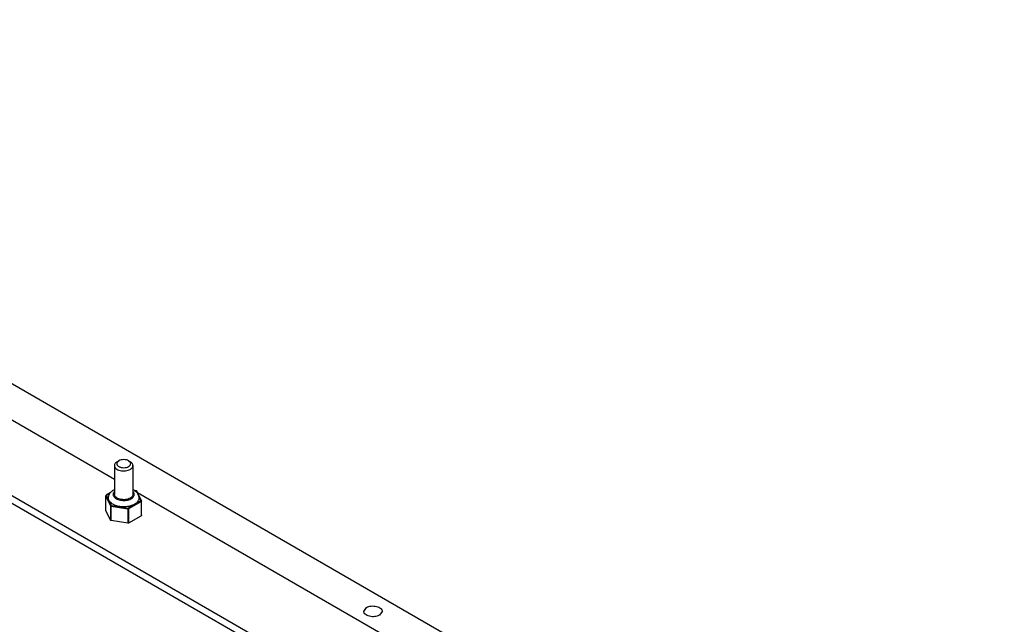
# Model space of a CAD drawing. Units: millimetres. Extents: x 67 to 524, y 280 to 546.
# Drawn here: x 303 to 516, y 412 to 542 of the extents above; entities that cross this region are included whole.
import ezdxf

# ---------------------------------------------------------------- set-up
doc = ezdxf.new("R2010")
doc.units = ezdxf.units.MM
doc.header["$LTSCALE"] = 53.687029
doc.layers.get('0').update_dxf_attribs({"linetype": 'CONTINUOUS'})

msp = doc.modelspace()

# ---------------------------------------------------------------- linework, layer by layer
at = {"color": 7, "linetype": 'Continuous'}
for p, q in [((515.61, 339.96), (165.59, 542.04)), ((156.04, 523.46), (477.78, 337.71)), ((156.04, 521.83), (477.78, 336.08)), ((253.41, 483.58), (323.75, 442.97)), ((323.75, 445.9), (323.75, 439.69)), ((324.33, 446.72), (324.69, 446.92)), ((326.81, 446.92), (327.16, 446.72)), ((327.75, 445.9), (327.75, 439.69)), ((322.86, 439.98), (322, 439.48)), ((322.05, 439.48), (322.83, 439.93)), ((328.44, 440.48), (328.07, 440.54)), ((328.43, 440.46), (328.11, 440.51)), ((329.47, 438.33), (328.5, 440.42)), ((329.56, 438.29), (328.59, 440.38)), ((328.72, 440.1), (399.06, 399.49)), ((321.92, 436.25), (321.92, 439.36)), ((321.92, 439.36), (321.93, 439.33)), ((321.93, 436.22), (321.93, 439.33)), ((321.93, 439.33), (322.9, 437.23)), ((322.03, 439.42), (323, 437.33)), ((329.44, 438.28), (326.79, 436.74)), ((326.86, 436.62), (329.52, 438.15)), ((329.52, 438.15), (329.52, 435.05)), ((329.57, 435.13), (329.57, 438.23)), ((321.93, 436.22), (321.92, 436.25)), ((322.9, 434.13), (321.93, 436.22)), ((322.9, 437.23), (322.9, 434.13)), ((323.04, 434.05), (323.04, 437.15)), ((323.04, 437.15), (326.67, 436.59)), ((323.07, 437.29), (326.69, 436.73)), ((326.67, 436.59), (326.67, 433.49)), ((326.86, 433.52), (326.86, 436.62)), ((326.67, 433.49), (323.04, 434.05)), ((326.86, 433.52), (329.52, 435.05)), ((377.49, 414.46), (378.07, 415.28)), ((381.49, 414.46), (380.9, 413.65))]:
    msp.add_line(p, q, dxfattribs=at)
for centre, radius, start, end in [((326.25, 437.87), 3.23, 60.0135, 62.1498), ((326.35, 438.05), 3.03, 55.3855, 60.0186)]:
    msp.add_arc(centre, radius, start, end, dxfattribs=at)
for points, knots in [([(324.33, 446.72), (324.25, 446.66), (324.09, 446.56), (323.9, 446.36), (323.78, 446.13), (323.75, 445.98), (323.75, 445.9)], [0, 0, 0, 0, 0.289807, 0.549048, 0.78223, 1, 1, 1, 1]), ([(323.75, 445.9), (323.75, 445.84), (323.76, 445.73), (323.83, 445.56), (323.94, 445.4), (324.14, 445.19), (324.49, 444.98), (324.99, 444.81), (325.56, 444.73), (326.13, 444.75), (326.68, 444.86), (327.02, 445), (327.16, 445.08)], [0, 0, 0, 0, 0.04286, 0.087489, 0.135323, 0.187287, 0.304552, 0.438223, 0.58257, 0.729726, 0.871316, 1, 1, 1, 1]), ([(324.69, 446.92), (324.62, 446.88), (324.5, 446.8), (324.36, 446.65), (324.27, 446.48), (324.24, 446.31), (324.27, 446.13), (324.36, 445.97), (324.5, 445.82), (324.69, 445.69), (324.92, 445.58), (325.27, 445.47), (325.75, 445.42), (326.31, 445.48), (326.66, 445.61), (326.81, 445.69)], [0, 0, 0, 0, 0.060432, 0.114493, 0.163118, 0.208529, 0.253941, 0.302566, 0.356628, 0.417059, 0.483703, 0.555612, 0.708704, 0.861797, 1, 1, 1, 1]), ([(326.81, 446.92), (326.66, 447.01), (326.31, 447.13), (325.75, 447.19), (325.19, 447.13), (324.84, 447.01), (324.69, 446.92)], [0, 0, 0, 0, 0.237214, 0.499994, 0.762776, 1, 1, 1, 1]), ([(326.81, 445.69), (326.88, 445.73), (326.99, 445.82), (327.14, 445.97), (327.23, 446.13), (327.26, 446.31), (327.23, 446.48), (327.14, 446.65), (326.99, 446.8), (326.88, 446.88), (326.81, 446.92)], [0, 0, 0, 0, 0.144901, 0.274527, 0.391117, 0.500001, 0.608887, 0.725477, 0.855102, 1, 1, 1, 1]), ([(327.75, 445.9), (327.75, 445.98), (327.72, 446.13), (327.6, 446.36), (327.41, 446.56), (327.25, 446.66), (327.16, 446.72)], [0, 0, 0, 0, 0.217773, 0.450952, 0.710201, 1, 1, 1, 1]), ([(327.16, 445.08), (327.25, 445.13), (327.41, 445.24), (327.6, 445.44), (327.72, 445.66), (327.75, 445.82), (327.75, 445.9)], [0, 0, 0, 0, 0.289807, 0.549048, 0.78223, 1, 1, 1, 1]), ([(321.92, 439.36), (321.92, 439.37), (321.93, 439.4), (321.95, 439.44), (321.98, 439.47), (322, 439.48)], [0, 0, 0, 0, 0.251587, 0.502334, 1, 1, 1, 1]), ([(322.05, 439.48), (322.05, 439.48), (322.03, 439.49), (322.01, 439.49), (322, 439.48)], [0, 0, 0, 0, 0.550864, 1, 1, 1, 1]), ([(322.05, 439.48), (322.05, 439.48), (322.04, 439.47), (322.03, 439.45), (322.02, 439.44), (322.03, 439.43), (322.03, 439.42)], [0, 0, 0, 0, 0.293691, 0.547105, 0.773655, 1, 1, 1, 1]), ([(322.47, 438.88), (322.47, 438.98), (322.48, 439.18), (322.56, 439.47), (322.68, 439.74), (322.79, 439.91), (322.85, 439.99)], [0, 0, 0, 0, 0.250072, 0.49993, 0.749741, 1, 1, 1, 1]), ([(322.85, 439.99), (322.96, 440.14), (323.23, 440.43), (323.56, 440.64), (323.73, 440.73)], [0, 0, 0, 0, 0.492203, 1, 1, 1, 1]), ([(323.74, 440.32), (323.66, 440.23), (323.55, 440.08), (323.48, 439.86), (323.46, 439.69), (323.48, 439.53), (323.55, 439.3), (323.66, 439.15), (323.74, 439.07)], [0, 0, 0, 0, 0.262108, 0.382796, 0.499996, 0.617197, 0.737886, 1, 1, 1, 1]), ([(327.16, 438.88), (327.02, 438.79), (326.68, 438.65), (326.13, 438.54), (325.56, 438.53), (324.99, 438.61), (324.56, 438.75), (324.27, 438.91), (324.09, 439.04), (323.94, 439.19), (323.83, 439.35), (323.76, 439.52), (323.75, 439.64), (323.75, 439.69)], [0, 0, 0, 0, 0.128647, 0.270201, 0.41732, 0.56163, 0.695266, 0.756273, 0.812764, 0.864714, 0.912535, 0.957152, 1, 1, 1, 1]), ([(327.75, 439.69), (327.75, 439.66), (327.74, 439.58), (327.7, 439.43), (327.6, 439.24), (327.41, 439.04), (327.25, 438.93), (327.16, 438.88)], [0, 0, 0, 0, 0.108163, 0.218363, 0.451366, 0.710406, 1, 1, 1, 1]), ([(327.76, 439.07), (327.84, 439.15), (327.95, 439.3), (328.02, 439.53), (328.04, 439.69), (328.02, 439.86), (327.95, 440.08), (327.84, 440.23), (327.76, 440.32)], [0, 0, 0, 0, 0.262108, 0.382796, 0.499996, 0.617197, 0.737886, 1, 1, 1, 1]), ([(328.07, 440.54), (328.21, 440.45), (328.47, 440.23), (328.78, 439.83), (328.99, 439.37), (329.03, 439.04), (329.03, 438.88)], [0, 0, 0, 0, 0.254387, 0.503881, 0.751896, 1, 1, 1, 1]), ([(328.44, 440.48), (328.44, 440.48), (328.44, 440.48), (328.43, 440.47), (328.43, 440.47), (328.43, 440.46)], [0, 0, 0, 0, 0.345636, 0.632438, 1, 1, 1, 1]), ([(328.5, 440.42), (328.49, 440.44), (328.47, 440.45), (328.44, 440.46), (328.43, 440.46)], [0, 0, 0, 0, 0.436477, 1, 1, 1, 1]), ([(328.44, 440.48), (328.47, 440.48), (328.52, 440.46), (328.57, 440.42), (328.58, 440.4), (328.59, 440.38)], [0, 0, 0, 0, 0.506819, 0.753713, 1, 1, 1, 1]), ([(328.5, 440.42), (328.52, 440.43), (328.55, 440.42), (328.58, 440.41), (328.59, 440.39), (328.59, 440.38)], [0, 0, 0, 0, 0.529486, 0.770495, 1, 1, 1, 1]), ([(321.93, 439.33), (321.93, 439.34), (321.94, 439.36), (321.96, 439.39), (321.99, 439.41), (322.01, 439.42), (322.03, 439.42)], [0, 0, 0, 0, 0.225885, 0.47313, 0.73569, 1, 1, 1, 1]), ([(323.43, 437.54), (323.28, 437.62), (323.02, 437.8), (322.71, 438.13), (322.54, 438.44), (322.48, 438.69), (322.47, 438.81), (322.47, 438.88)], [0, 0, 0, 0, 0.289589, 0.548634, 0.781637, 0.891838, 1, 1, 1, 1]), ([(323, 437.33), (322.99, 437.33), (322.96, 437.32), (322.93, 437.3), (322.91, 437.27), (322.9, 437.24), (322.9, 437.23)], [0, 0, 0, 0, 0.264217, 0.526709, 0.774032, 1, 1, 1, 1]), ([(323, 437.33), (323, 437.32), (323.03, 437.3), (323.05, 437.29), (323.07, 437.29)], [0, 0, 0, 0, 0.436477, 1, 1, 1, 1]), ([(329.03, 438.88), (329.03, 438.78), (329.01, 438.59), (328.9, 438.32), (328.72, 438.05), (328.48, 437.81), (328.18, 437.59), (327.83, 437.4), (327.43, 437.24), (326.85, 437.07), (326.07, 436.96), (325.12, 436.99), (324.35, 437.14), (323.8, 437.34), (323.55, 437.47), (323.43, 437.54)], [0, 0, 0, 0, 0.042832, 0.087432, 0.135235, 0.187166, 0.243637, 0.30462, 0.369746, 0.438384, 0.582637, 0.729699, 0.871202, 0.937579, 1, 1, 1, 1]), ([(323.74, 439.07), (323.77, 439.04), (323.89, 438.92), (324.02, 438.82), (324.13, 438.76)], [0, 0, 0, 0, 0.235286, 1, 1, 1, 1]), ([(324.13, 438.76), (324.27, 438.69), (324.56, 438.55), (325.04, 438.43), (325.55, 438.37), (326.07, 438.38), (326.58, 438.45), (327.05, 438.59), (327.45, 438.79), (327.67, 438.97), (327.76, 439.07)], [0, 0, 0, 0, 0.118583, 0.247643, 0.383269, 0.52076, 0.655209, 0.782051, 0.897646, 1, 1, 1, 1]), ([(329.44, 438.28), (329.45, 438.28), (329.46, 438.29), (329.47, 438.3), (329.48, 438.32), (329.47, 438.33), (329.47, 438.33)], [0, 0, 0, 0, 0.293691, 0.547105, 0.773655, 1, 1, 1, 1]), ([(329.44, 438.28), (329.45, 438.27), (329.47, 438.25), (329.5, 438.22), (329.51, 438.19), (329.52, 438.16), (329.52, 438.15)], [0, 0, 0, 0, 0.237226, 0.499915, 0.762683, 1, 1, 1, 1]), ([(329.56, 438.29), (329.56, 438.3), (329.55, 438.31), (329.52, 438.33), (329.49, 438.33), (329.47, 438.33)], [0, 0, 0, 0, 0.229385, 0.470367, 1, 1, 1, 1]), ([(329.52, 438.15), (329.52, 438.16), (329.54, 438.17), (329.56, 438.19), (329.57, 438.21), (329.57, 438.23), (329.57, 438.23)], [0, 0, 0, 0, 0.289703, 0.549078, 0.782183, 1, 1, 1, 1]), ([(322.9, 437.23), (322.91, 437.21), (322.94, 437.18), (323, 437.16), (323.03, 437.15), (323.04, 437.15)], [0, 0, 0, 0, 0.435444, 0.70495, 1, 1, 1, 1]), ([(323.04, 437.15), (323.04, 437.18), (323.05, 437.21), (323.06, 437.26), (323.07, 437.28), (323.07, 437.29)], [0, 0, 0, 0, 0.529838, 0.791497, 1, 1, 1, 1]), ([(326.69, 436.73), (326.69, 436.72), (326.68, 436.7), (326.67, 436.65), (326.67, 436.62), (326.67, 436.59)], [0, 0, 0, 0, 0.208437, 0.470075, 1, 1, 1, 1]), ([(326.67, 436.59), (326.7, 436.59), (326.77, 436.59), (326.83, 436.61), (326.86, 436.62)], [0, 0, 0, 0, 0.522775, 1, 1, 1, 1]), ([(326.69, 436.73), (326.71, 436.73), (326.74, 436.73), (326.78, 436.74), (326.79, 436.74)], [0, 0, 0, 0, 0.52278, 1, 1, 1, 1]), ([(326.86, 436.62), (326.86, 436.63), (326.86, 436.66), (326.84, 436.69), (326.82, 436.72), (326.8, 436.74), (326.79, 436.74)], [0, 0, 0, 0, 0.237248, 0.500001, 0.762753, 1, 1, 1, 1]), ([(323.04, 434.05), (323.03, 434.05), (323, 434.06), (322.94, 434.08), (322.91, 434.11), (322.9, 434.13)], [0, 0, 0, 0, 0.295031, 0.564528, 1, 1, 1, 1]), ([(326.86, 433.52), (326.83, 433.5), (326.77, 433.48), (326.7, 433.48), (326.67, 433.49)], [0, 0, 0, 0, 0.477226, 1, 1, 1, 1]), ([(329.57, 435.13), (329.57, 435.12), (329.57, 435.11), (329.56, 435.09), (329.54, 435.07), (329.52, 435.06), (329.52, 435.05)], [0, 0, 0, 0, 0.217801, 0.450912, 0.7103, 1, 1, 1, 1]), ([(380.9, 413.65), (380.59, 413.47), (379.85, 413.27), (378.92, 413.31), (378.23, 413.55), (377.74, 413.84), (377.49, 414.22), (377.49, 414.46)], [0, 0, 0, 0, 0.271119, 0.563792, 0.698525, 0.816713, 1, 1, 1, 1]), ([(378.07, 415.28), (378.38, 415.46), (379.12, 415.66), (380.06, 415.61), (380.75, 415.38), (381.24, 415.09), (381.49, 414.71), (381.49, 414.46)], [0, 0, 0, 0, 0.271119, 0.563792, 0.698525, 0.816713, 1, 1, 1, 1])]:
    msp.add_open_spline(points, degree=3, knots=knots, dxfattribs=at)
msp.add_open_spline([(329.56, 438.29), (329.57, 438.27), (329.57, 438.25), (329.57, 438.23)], degree=3, dxfattribs=at)

doc.saveas('drawing.dxf')
